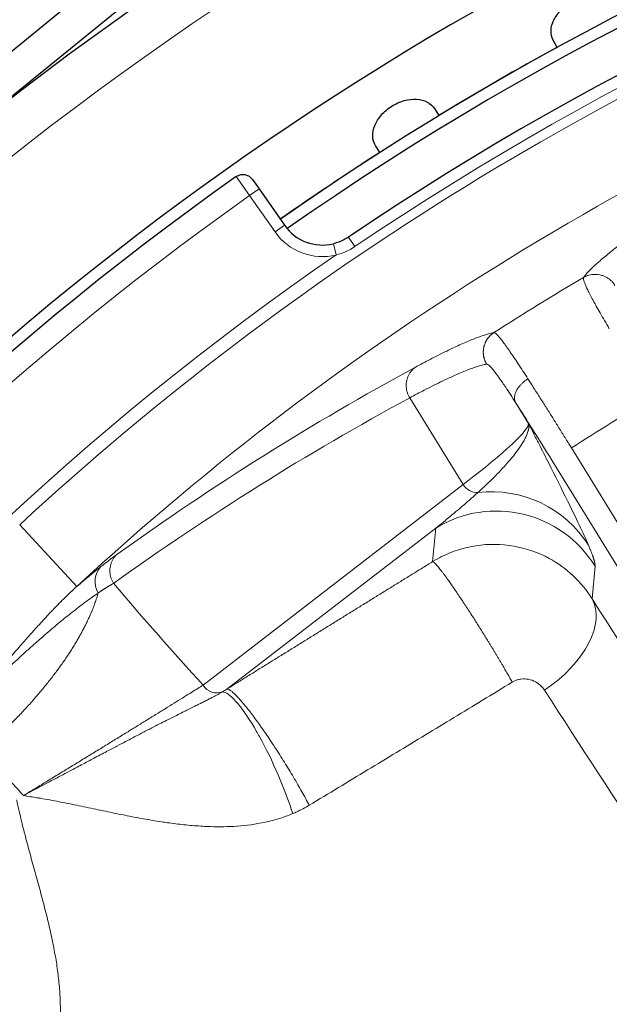
# Model space of a CAD drawing. Units: millimetres. Extents: x 0 to 15750, y 0 to 22275.
# Drawn here: x 8755 to 8781, y 14370 to 14413 of the extents above; entities that cross this region are included whole.
import ezdxf

# ---------------------------------------------------------------- set-up
doc = ezdxf.new("R2010")
doc.units = ezdxf.units.MM
doc.header["$LTSCALE"] = 75
doc.layers.add('Sichtbar (ISO)', color=7, linetype='Continuous', lineweight=25)
doc.layers.add('Tangential', color=7, linetype='Continuous', lineweight=9, true_color=0xbfbfbf)

msp = doc.modelspace()

# ---------------------------------------------------------------- linework, layer by layer
at = {"layer": 'Sichtbar (ISO)'}
for p, q in [((8806.906, 14453.682), (8748.662, 14406.172)), ((8751.934, 14406.906), (8807.854, 14452.52)), ((8778.346, 14411.361), (8778.178, 14411.677)), ((8773.052, 14408.718), (8773.242, 14408.414)), ((8770.697, 14406.824), (8770.508, 14407.128)), ((8765.201, 14405.662), (8765.487, 14405.253)), ((8765.487, 14405.253), (8766.586, 14403.684))]:
    msp.add_line(p, q, dxfattribs=at)
for centre, radius, start, end in [((8839.478, 14299.583), 138.5, 99.94458, 167.42664), ((8839.478, 14299.583), 138.5, 192.57336, 80.05542), ((8839.478, 14299.583), 130.5, 100.43571, 166.64202), ((8839.478, 14299.583), 127.397, 340, 125), ((8839.478, 14299.583), 126.9, 340.00384, 124.99616), ((8839.478, 14299.583), 125.1, 340.90162, 124.09838), ((8839.478, 14299.583), 127.403, 118.6746, 121.3254), ((8839.478, 14299.583), 127.403, 122.6746, 125), ((8839.478, 14299.583), 130, 125.22122, 159.77878), ((8768.224, 14404.831), 2, 215, 283.5642), ((8839.478, 14299.583), 117.7, 120.07829, 120.0783), ((8839.478, 14299.583), 117.7, 123.1217, 123.12172)]:
    msp.add_arc(centre, radius, start, end, dxfattribs=at)
for points, knots in [([(8778.178, 14411.677), (8778.116, 14411.793), (8778.083, 14411.934), (8778.092, 14412.235), (8778.137, 14412.396), (8778.283, 14412.69), (8778.393, 14412.842), (8778.669, 14413.114), (8778.835, 14413.233), (8779.169, 14413.411), (8779.36, 14413.481), (8779.74, 14413.558), (8779.928, 14413.564), (8780.254, 14413.521), (8780.412, 14413.468), (8780.667, 14413.308), (8780.765, 14413.201), (8780.827, 14413.085)], [-0.4532843, -0.4532843, -0.4532843, -0.4532843, -0.3977118, -0.3977118, -0.3408959, -0.3408959, -0.2840799, -0.2840799, -0.2272639, -0.2272639, -0.1704479, -0.1704479, -0.113632, -0.113632, -0.056816, -0.056816, -0.0012436, -0.0012436, -0.0012436, -0.0012436]), ([(8770.508, 14407.128), (8770.438, 14407.239), (8770.395, 14407.377), (8770.384, 14407.678), (8770.417, 14407.842), (8770.542, 14408.145), (8770.642, 14408.305), (8770.898, 14408.596), (8771.055, 14408.726), (8771.376, 14408.926), (8771.562, 14409.01), (8771.935, 14409.114), (8772.122, 14409.133), (8772.45, 14409.112), (8772.612, 14409.07), (8772.877, 14408.928), (8772.982, 14408.829), (8773.052, 14408.718)], [-0.4532843, -0.4532843, -0.4532843, -0.4532843, -0.3977118, -0.3977118, -0.3408959, -0.3408959, -0.2840799, -0.2840799, -0.2272639, -0.2272639, -0.1704479, -0.1704479, -0.113632, -0.113632, -0.056816, -0.056816, -0.0012436, -0.0012436, -0.0012436, -0.0012436]), ([(8764.503, 14405.784), (8764.51, 14405.789), (8764.517, 14405.794), (8764.548, 14405.813), (8764.572, 14405.826), (8764.646, 14405.857), (8764.7, 14405.87), (8764.806, 14405.878), (8764.861, 14405.873), (8764.964, 14405.848), (8765.014, 14405.826), (8765.104, 14405.769), (8765.145, 14405.733), (8765.186, 14405.682), (8765.193, 14405.672), (8765.201, 14405.662)], [0, 0, 0, 0, 0.00269044, 0.00269044, 0.0107855, 0.0107855, 0.0268952, 0.0268952, 0.04280334, 0.04280334, 0.05877705, 0.05877705, 0.07472683, 0.07472683, 0.078429, 0.078429, 0.078429, 0.078429]), ([(8769.345, 14403.175), (8769.28, 14403.131), (8769.211, 14403.09), (8769.141, 14403.054), (8768.999, 14402.981), (8768.849, 14402.925), (8768.693, 14402.887)], [3.362158, 3.362158, 3.362158, 3.362158, 3.742775, 3.742775, 3.742775, 4.509052, 4.509052, 4.509052, 4.509052])]:
    msp.add_open_spline(points, degree=3, knots=knots, dxfattribs=at)
at = {"layer": 'Tangential'}
for p, q in [((8764.503, 14405.784), (8765.078, 14404.966)), ((8765.487, 14405.253), (8765.078, 14404.966)), ((8765.078, 14404.966), (8766.176, 14403.397)), ((8766.586, 14403.684), (8766.176, 14403.397)), ((8768.81, 14402.401), (8768.693, 14402.887)), ((8769.622, 14402.766), (8769.345, 14403.175)), ((8774.294, 14392.492), (8771.99, 14396.238)), ((8777.119, 14395.125), (8776.555, 14396.041)), ((8826.134, 14317.407), (8778.968, 14394.075)), ((8822.395, 14321.577), (8778.117, 14393.551)), ((8763.068, 14383.843), (8774.294, 14392.492)), ((8755.156, 14390.76), (8757.622, 14388.095)), ((8764.095, 14383.668), (8773.109, 14390.613)), ((8772.976, 14389.17), (8773.109, 14390.613)), ((8779.855, 14387.564), (8779.985, 14388.976))]:
    msp.add_line(p, q, dxfattribs=at)
for centre, radius, start, end in [((8839.478, 14299.583), 136.5, 192.76067, 80), ((8839.478, 14299.583), 136.5, 100, 167.23933), ((8839.478, 14299.583), 126.901, 340.00379, 124.99621), ((8839.478, 14299.583), 124.606, 340.90162, 124.09838), ((8839.478, 14299.583), 124.191, 110.43706, 132.76296), ((8839.478, 14299.583), 120.561, 110.43705, 132.76296), ((8839.478, 14299.583), 129, 125.22208, 159.77792), ((8768.224, 14404.831), 2.5, 215, 283.5642), ((8839.478, 14299.583), 124.762, 124.5011, 160.4989), ((8839.478, 14299.583), 118.202, 120.49948, 122.70051), ((8839.478, 14299.583), 112.206, 120.56549, 122.63451), ((8839.478, 14299.583), 88.453, 126.82003, 146.77997)]:
    msp.add_arc(centre, radius, start, end, dxfattribs=at)
for centre, major_axis, ratio, start_param, end_param in [((8828.32, 14293.898), (-101.4, -62.325), 0.99022, 4.657757, 4.785622), ((8943.475, 14105.022), (177.229, -287.896), 0.593427, 3.108532, 3.183728), ((8778.005, 14393.482), (2.619, -4.257), 0.026177, 1.570765, 2.199447), ((8713.226, 14355.898), (-63.878, -39.299), 0.035245, 2.821445, 3.115412), ((8774.86, 14392.84), (-0.427, 0.555), 0.948669, 1.471208, 2.565712), ((8775.445, 14387.256), (4.589, 1.984), 0.983624, 0.145758, 1.271736), ((8775.728, 14386.357), (4.979, -0.459), 0.999049, 0.643873, 2.213755), ((8759.116, 14417.044), (33.074, -50.496), 0.28398, 5.124009, 5.231353), ((8776.449, 14385.469), (3.368, 2.158), 0.572264, 4.748644, 6.25126), ((8763.585, 14416.588), (35.094, -56.587), 0.025479, 5.23509, 5.524221), ((8763.634, 14384.191), (0.427, -0.555), 0.948669, 4.612801, 6.017499), ((8762.073, 14383.656), (2.499, 0.673), 0.303118, 5.452366, 5.569303), ((8752.304, 14420.846), (44.163, -67.046), 0.286268, 5.148758, 5.184936)]:
    msp.add_ellipse(centre, major_axis=major_axis, ratio=ratio, start_param=start_param, end_param=end_param, dxfattribs=at)
for points, degree, knots in [([(8779.487, 14401.43), (8779.534, 14401.497), (8779.598, 14401.574), (8779.758, 14401.746), (8779.855, 14401.842), (8780.083, 14402.053), (8780.214, 14402.168), (8780.509, 14402.416), (8780.674, 14402.549), (8780.896, 14402.723), (8780.937, 14402.754), (8781.171, 14402.935), (8781.382, 14403.092), (8781.838, 14403.424), (8782.083, 14403.598), (8782.345, 14403.78)], 3, [19.866684, 19.866684, 19.866684, 19.866684, 23.967991, 23.967991, 28.099089, 28.099089, 32.247844, 32.247844, 36.421496, 36.421496, 37.330647, 37.330647, 41.586605, 41.586605, 45.821196, 45.821196, 45.821196, 45.821196]), ([(8769.622, 14402.766), (8769.537, 14402.709), (8769.449, 14402.656), (8769.287, 14402.573), (8769.214, 14402.539), (8769.042, 14402.47), (8768.941, 14402.436), (8768.829, 14402.406), (8768.82, 14402.403), (8768.81, 14402.401)], 3, [3.362158, 3.362158, 3.362158, 3.362158, 3.755921, 3.755921, 4.063011, 4.063011, 4.471145, 4.471145, 4.509052, 4.509052, 4.509052, 4.509052]), ([(8779.487, 14401.43), (8779.481, 14401.419), (8779.478, 14401.403), (8779.482, 14401.359), (8779.488, 14401.331), (8779.507, 14401.264), (8779.521, 14401.225), (8779.557, 14401.135), (8779.578, 14401.085), (8779.629, 14400.973), (8779.659, 14400.912), (8779.725, 14400.779), (8779.761, 14400.708), (8779.842, 14400.555), (8779.885, 14400.473), (8779.967, 14400.325), (8780.003, 14400.26), (8780.092, 14400.099), (8780.148, 14400.001), (8780.266, 14399.794), (8780.329, 14399.685), (8780.461, 14399.458), (8780.53, 14399.341), (8780.601, 14399.22)], 3, [13.770336, 13.770336, 13.770336, 13.770336, 14.424659, 14.424659, 15.078844, 15.078844, 15.732931, 15.732931, 16.386959, 16.386959, 17.041072, 17.041072, 17.695174, 17.695174, 18.349437, 18.349437, 18.823966, 18.823966, 19.483776, 19.483776, 20.159486, 20.159486, 20.835197, 20.835197, 20.835197, 20.835197]), ([(8779.487, 14401.43), (8779.524, 14401.451), (8779.562, 14401.471), (8779.641, 14401.504), (8779.682, 14401.519), (8779.766, 14401.542), (8779.81, 14401.551), (8779.897, 14401.563), (8779.941, 14401.566), (8780.031, 14401.566), (8780.076, 14401.564), (8780.165, 14401.552), (8780.209, 14401.543), (8780.296, 14401.52), (8780.338, 14401.505), (8780.421, 14401.47), (8780.461, 14401.45), (8780.537, 14401.405), (8780.574, 14401.38), (8780.643, 14401.326), (8780.676, 14401.297), (8780.736, 14401.235), (8780.764, 14401.203), (8780.809, 14401.143), (8780.827, 14401.118), (8780.843, 14401.091)], 3, [0.0000108, 0.0000108, 0.0000108, 0.0000108, 0.0830371, 0.0830371, 0.1672164, 0.1672164, 0.2524531, 0.2524531, 0.3385822, 0.3385822, 0.4255791, 0.4255791, 0.5127423, 0.5127423, 0.59976, 0.59976, 0.6863343, 0.6863343, 0.7717659, 0.7717659, 0.8563749, 0.8563749, 0.939543, 0.939543, 1, 1, 1, 1]), ([(8772.233, 14397.559), (8772.452, 14397.678), (8772.662, 14397.79), (8773.119, 14398.027), (8773.359, 14398.148), (8773.808, 14398.366), (8774.016, 14398.464), (8774.4, 14398.636), (8774.576, 14398.711), (8774.895, 14398.838), (8775.038, 14398.891), (8775.293, 14398.975), (8775.405, 14399.007), (8775.543, 14399.038), (8775.583, 14399.045), (8775.62, 14399.051)], 3, [78.687173, 78.687173, 78.687173, 78.687173, 81.996145, 81.996145, 86.209445, 86.209445, 90.399663, 90.399663, 94.555336, 94.555336, 98.691232, 98.691232, 102.798261, 102.798261, 104.641653, 104.641653, 104.641653, 104.641653]), ([(8777.09, 14397.06), (8777.016, 14397.175), (8776.945, 14397.285), (8776.806, 14397.499), (8776.739, 14397.601), (8776.609, 14397.797), (8776.547, 14397.891), (8776.427, 14398.068), (8776.369, 14398.152), (8776.26, 14398.31), (8776.208, 14398.383), (8776.11, 14398.52), (8776.064, 14398.583), (8775.978, 14398.697), (8775.938, 14398.748), (8775.864, 14398.839), (8775.83, 14398.879), (8775.769, 14398.946), (8775.742, 14398.974), (8775.693, 14399.017), (8775.673, 14399.032), (8775.641, 14399.048), (8775.629, 14399.051), (8775.62, 14399.051)], 3, [7.304451, 7.304451, 7.304451, 7.304451, 7.959553, 7.959553, 8.614411, 8.614411, 9.269066, 9.269066, 9.923593, 9.923593, 10.578003, 10.578003, 11.232335, 11.232335, 11.886629, 11.886629, 12.541041, 12.541041, 13.195457, 13.195457, 13.850065, 13.850065, 14.369259, 14.369259, 14.369259, 14.369259]), ([(8772.233, 14397.559), (8772.2, 14397.536), (8772.168, 14397.51), (8772.108, 14397.454), (8772.079, 14397.424), (8772.026, 14397.359), (8772.002, 14397.324), (8771.956, 14397.25), (8771.935, 14397.21), (8771.9, 14397.128), (8771.886, 14397.087), (8771.862, 14397.003), (8771.853, 14396.96), (8771.841, 14396.872), (8771.838, 14396.828), (8771.838, 14396.74), (8771.84, 14396.696), (8771.851, 14396.608), (8771.859, 14396.565), (8771.881, 14396.481), (8771.894, 14396.439), (8771.926, 14396.359), (8771.944, 14396.32), (8771.973, 14396.267), (8771.981, 14396.252), (8771.99, 14396.238)], 3, [0, 0, 0, 0, 0.08514, 0.08514, 0.1714486, 0.1714486, 0.2588191, 0.2588191, 0.3514667, 0.3514667, 0.4405551, 0.4405551, 0.5297599, 0.5297599, 0.618763, 0.618763, 0.7072661, 0.7072661, 0.7945919, 0.7945919, 0.8810636, 0.8810636, 0.9661576, 0.9661576, 1, 1, 1, 1]), ([(8771.99, 14396.238), (8772.205, 14396.354), (8772.411, 14396.463), (8772.897, 14396.714), (8773.167, 14396.849), (8773.666, 14397.088), (8773.895, 14397.192), (8774.311, 14397.371), (8774.499, 14397.446), (8774.831, 14397.567), (8774.976, 14397.613), (8775.178, 14397.664), (8775.249, 14397.679), (8775.31, 14397.687)], 3, [78.687175, 78.687175, 78.687175, 78.687175, 81.996145, 81.996145, 86.870183, 86.870183, 91.744875, 91.744875, 96.619707, 96.619707, 101.49482, 101.49482, 104.641653, 104.641653, 104.641653, 104.641653]), ([(8776.555, 14396.041), (8776.403, 14396.279), (8776.26, 14396.497), (8776.13, 14396.691), (8776.035, 14396.833), (8775.947, 14396.961), (8775.866, 14397.075), (8775.655, 14397.373), (8775.494, 14397.571), (8775.395, 14397.649), (8775.37, 14397.668), (8775.35, 14397.68), (8775.333, 14397.685), (8775.324, 14397.687), (8775.317, 14397.688), (8775.31, 14397.687)], 3, [7.304451, 7.304451, 7.304451, 7.304451, 8.936784, 8.936784, 8.936784, 10.125711, 10.125711, 10.125711, 13.236877, 13.236877, 13.236877, 13.998286, 13.998286, 13.998286, 14.369259, 14.369259, 14.369259, 14.369259]), ([(8777.09, 14397.06), (8777.053, 14397.037), (8777.018, 14397.012), (8776.95, 14396.961), (8776.916, 14396.933), (8776.852, 14396.877), (8776.822, 14396.847), (8776.763, 14396.786), (8776.736, 14396.755), (8776.685, 14396.691), (8776.662, 14396.658), (8776.619, 14396.593), (8776.6, 14396.56), (8776.568, 14396.494), (8776.554, 14396.461), (8776.531, 14396.397), (8776.523, 14396.365), (8776.511, 14396.303), (8776.508, 14396.273), (8776.507, 14396.216), (8776.508, 14396.188), (8776.517, 14396.135), (8776.524, 14396.11), (8776.54, 14396.07), (8776.547, 14396.055), (8776.555, 14396.041)], 3, [0, 0, 0, 0, 0.083584, 0.083584, 0.168325, 0.168325, 0.254124, 0.254124, 0.340814, 0.340814, 0.428359, 0.428359, 0.516062, 0.516062, 0.603608, 0.603608, 0.690699, 0.690699, 0.776641, 0.776641, 0.861753, 0.861753, 0.945438, 0.945438, 1, 1, 1, 1]), ([(8777.09, 14397.06), (8777.164, 14396.944), (8777.24, 14396.825), (8777.396, 14396.58), (8777.476, 14396.454), (8777.639, 14396.197), (8777.722, 14396.066), (8777.891, 14395.798), (8777.977, 14395.662), (8778.15, 14395.387), (8778.238, 14395.247), (8778.414, 14394.965), (8778.503, 14394.823), (8778.681, 14394.537), (8778.771, 14394.393), (8778.896, 14394.191), (8778.932, 14394.133), (8778.968, 14394.075)], 3, [25.632475, 25.632475, 25.632475, 25.632475, 26.295645, 26.295645, 26.958786, 26.958786, 27.621907, 27.621907, 28.285014, 28.285014, 28.948186, 28.948186, 29.611325, 29.611325, 30.2745, 30.2745, 30.540986, 30.540986, 30.540986, 30.540986]), ([(8774.932, 14392.155), (8775.06, 14392.27), (8775.182, 14392.383), (8775.299, 14392.493), (8775.427, 14392.615), (8775.549, 14392.734), (8775.665, 14392.85), (8775.8, 14392.986), (8775.926, 14393.117), (8776.042, 14393.244), (8776.148, 14393.36), (8776.246, 14393.471), (8776.336, 14393.579), (8776.374, 14393.624), (8776.411, 14393.668), (8776.446, 14393.712), (8776.534, 14393.821), (8776.614, 14393.926), (8776.685, 14394.026), (8776.765, 14394.139), (8776.834, 14394.246), (8776.892, 14394.347), (8776.93, 14394.413), (8776.964, 14394.477), (8776.993, 14394.539), (8777.039, 14394.635), (8777.073, 14394.725), (8777.095, 14394.808), (8777.1, 14394.827), (8777.105, 14394.845), (8777.108, 14394.863), (8777.119, 14394.912), (8777.125, 14394.958), (8777.127, 14395.002), (8777.128, 14395.024), (8777.127, 14395.045), (8777.126, 14395.065), (8777.125, 14395.072), (8777.125, 14395.079), (8777.124, 14395.086), (8777.123, 14395.093), (8777.123, 14395.099), (8777.122, 14395.106), (8777.121, 14395.109), (8777.121, 14395.112), (8777.12, 14395.116), (8777.12, 14395.116), (8777.12, 14395.116), (8777.12, 14395.116), (8777.12, 14395.117), (8777.12, 14395.117), (8777.12, 14395.117), (8777.12, 14395.117), (8777.12, 14395.118), (8777.12, 14395.118), (8777.12, 14395.118), (8777.12, 14395.119), (8777.12, 14395.119), (8777.12, 14395.119), (8777.12, 14395.12), (8777.119, 14395.12), (8777.119, 14395.12), (8777.119, 14395.12), (8777.119, 14395.121), (8777.119, 14395.121), (8777.119, 14395.121), (8777.119, 14395.121), (8777.119, 14395.122), (8777.119, 14395.122), (8777.119, 14395.123), (8777.119, 14395.123), (8777.119, 14395.124), (8777.119, 14395.124), (8777.119, 14395.124), (8777.119, 14395.124), (8777.119, 14395.124), (8777.119, 14395.125), (8777.119, 14395.125), (8777.119, 14395.125)], 3, [35.615206, 35.615206, 35.615206, 35.615206, 38.773353, 38.773353, 38.773353, 42.255357, 42.255357, 42.255357, 46.330907, 46.330907, 46.330907, 50.030168, 50.030168, 50.030168, 51.582554, 51.582554, 51.582554, 55.460827, 55.460827, 55.460827, 59.819758, 59.819758, 59.819758, 62.697879, 62.697879, 62.697879, 67.235679, 67.235679, 67.235679, 68.255543, 68.255543, 68.255543, 71.034374, 71.034374, 71.034374, 72.42379, 72.42379, 72.42379, 72.892664, 72.892664, 72.892664, 73.361538, 73.361538, 73.361538, 73.589054, 73.589054, 73.589054, 73.606951, 73.606951, 73.606951, 73.626183, 73.626183, 73.626183, 73.648201, 73.648201, 73.648201, 73.67727, 73.67727, 73.67727, 73.70113, 73.70113, 73.70113, 73.717157, 73.717157, 73.717157, 73.735212, 73.735212, 73.735212, 73.766366, 73.766366, 73.766366, 73.783876, 73.783876, 73.783876, 73.799017, 73.799017, 73.799017, 73.813205, 73.813205, 73.813205, 73.813205]), ([(8779.702, 14389.875), (8779.479, 14390.392), (8779.158, 14391.063), (8778.795, 14391.798), (8778.543, 14392.31), (8778.27, 14392.855), (8777.987, 14393.415), (8777.845, 14393.695), (8777.701, 14393.979), (8777.556, 14394.264), (8777.484, 14394.407), (8777.411, 14394.55), (8777.338, 14394.694), (8777.302, 14394.765), (8777.265, 14394.837), (8777.228, 14394.909), (8777.216, 14394.933), (8777.204, 14394.958), (8777.191, 14394.982), (8777.179, 14395.006), (8777.167, 14395.03), (8777.154, 14395.055), (8777.148, 14395.066), (8777.143, 14395.078), (8777.137, 14395.09), (8777.134, 14395.096), (8777.131, 14395.101), (8777.128, 14395.106), (8777.126, 14395.11), (8777.124, 14395.115), (8777.121, 14395.12), (8777.12, 14395.122), (8777.119, 14395.123), (8777.119, 14395.125)], 3, [35.615206, 35.615206, 35.615206, 35.615206, 51.582554, 51.582554, 51.582554, 62.69788, 62.69788, 62.69788, 68.255543, 68.255543, 68.255543, 71.034374, 71.034374, 71.034374, 72.42379, 72.42379, 72.42379, 72.892664, 72.892664, 72.892664, 73.361538, 73.361538, 73.361538, 73.589054, 73.589054, 73.589054, 73.70068, 73.70068, 73.70068, 73.782068, 73.782068, 73.782068, 73.813205, 73.813205, 73.813205, 73.813205]), ([(8774.932, 14392.155), (8774.815, 14392.048), (8774.697, 14391.943), (8774.579, 14391.839), (8774.456, 14391.731), (8774.332, 14391.624), (8774.207, 14391.517), (8774.107, 14391.432), (8774.007, 14391.347), (8773.906, 14391.262), (8773.756, 14391.137), (8773.605, 14391.013), (8773.454, 14390.89), (8773.34, 14390.797), (8773.225, 14390.705), (8773.109, 14390.613)], 3, [64.542694, 64.542694, 64.542694, 64.542694, 66.974301, 66.974301, 66.974301, 69.497366, 69.497366, 69.497366, 71.524449, 71.524449, 71.524449, 74.528109, 74.528109, 74.528109, 76.802582, 76.802582, 76.802582, 76.802582]), ([(8772.976, 14389.17), (8773.103, 14389.248), (8773.233, 14389.32), (8773.366, 14389.386), (8773.832, 14389.619), (8774.334, 14389.778), (8774.849, 14389.857), (8775.926, 14390.022), (8777.054, 14389.825), (8778.007, 14389.307), (8778.76, 14388.898), (8779.403, 14388.292), (8779.855, 14387.564)], 3, [12.244207, 12.244207, 12.244207, 12.244207, 12.707408, 12.707408, 12.707408, 14.330559, 14.330559, 14.330559, 17.723273, 17.723273, 17.723273, 20.406492, 20.406492, 20.406492, 20.406492]), ([(8758.664, 14388.953), (8758.684, 14388.969), (8758.703, 14388.985), (8758.723, 14389), (8758.864, 14389.112), (8758.992, 14389.211), (8759.109, 14389.298), (8759.196, 14389.364), (8759.277, 14389.423), (8759.35, 14389.476)], 3, [31.019458, 31.019458, 31.019458, 31.019458, 31.236663, 31.236663, 31.236663, 32.797347, 32.797347, 32.797347, 33.974445, 33.974445, 33.974445, 33.974445]), ([(8759.35, 14389.476), (8759.32, 14389.449), (8759.292, 14389.419), (8759.265, 14389.388), (8759.239, 14389.356), (8759.214, 14389.322), (8759.192, 14389.286), (8759.17, 14389.251), (8759.15, 14389.213), (8759.133, 14389.175), (8759.115, 14389.135), (8759.1, 14389.095), (8759.088, 14389.053), (8759.076, 14389.012), (8759.066, 14388.969), (8759.06, 14388.926), (8759.053, 14388.883), (8759.05, 14388.839), (8759.049, 14388.795), (8759.048, 14388.751), (8759.05, 14388.707), (8759.055, 14388.663), (8759.06, 14388.62), (8759.068, 14388.577), (8759.079, 14388.534), (8759.089, 14388.492), (8759.103, 14388.45), (8759.118, 14388.41), (8759.134, 14388.369), (8759.152, 14388.33), (8759.172, 14388.292), (8759.183, 14388.272), (8759.195, 14388.252), (8759.207, 14388.233)], 3, [0, 0, 0, 0, 0.092859, 0.092859, 0.092859, 0.186935, 0.186935, 0.186935, 0.282082, 0.282082, 0.282082, 0.378381, 0.378381, 0.378381, 0.475022, 0.475022, 0.475022, 0.57167, 0.57167, 0.57167, 0.667986, 0.667986, 0.667986, 0.763254, 0.763254, 0.763254, 0.857692, 0.857692, 0.857692, 0.950677, 0.950677, 0.950677, 1, 1, 1, 1]), ([(8758.664, 14388.953), (8758.514, 14388.835), (8758.351, 14388.703), (8758.003, 14388.417), (8757.819, 14388.262), (8757.622, 14388.095)], 3, [32.518851, 32.518851, 32.518851, 32.518851, 34.123409, 34.123409, 35.698803, 35.698803, 35.698803, 35.698803]), ([(8776.412, 14383.971), (8776.065, 14384.587), (8775.641, 14385.304), (8775.175, 14386.065), (8774.251, 14387.517), (8773.503, 14388.595), (8773.212, 14388.98), (8773.035, 14389.171), (8772.976, 14389.17)], 5, [0.000001, 0.000001, 0.000001, 0.000001, 0.000001, 0.000001, 2, 2, 2, 3.999996, 3.999996, 3.999996, 3.999996, 3.999996, 3.999996]), ([(8757.622, 14388.095), (8757.55, 14388.032), (8757.478, 14387.967), (8757.406, 14387.9), (8757.331, 14387.83), (8757.255, 14387.759), (8757.179, 14387.685), (8757.097, 14387.606), (8757.015, 14387.524), (8756.932, 14387.441), (8756.843, 14387.352), (8756.754, 14387.26), (8756.664, 14387.167), (8756.619, 14387.119), (8756.573, 14387.072), (8756.527, 14387.023), (8756.475, 14386.969), (8756.423, 14386.913), (8756.371, 14386.858), (8756.267, 14386.747), (8756.163, 14386.633), (8756.057, 14386.517), (8755.956, 14386.407), (8755.855, 14386.294), (8755.752, 14386.18), (8755.658, 14386.075), (8755.564, 14385.969), (8755.468, 14385.861), (8755.437, 14385.825), (8755.405, 14385.79), (8755.374, 14385.754), (8755.311, 14385.682), (8755.247, 14385.609), (8755.183, 14385.536), (8755.111, 14385.453), (8755.038, 14385.37), (8754.965, 14385.285), (8754.867, 14385.172), (8754.768, 14385.057), (8754.669, 14384.94), (8754.592, 14384.85), (8754.515, 14384.76), (8754.438, 14384.669), (8754.414, 14384.641), (8754.391, 14384.614), (8754.368, 14384.586), (8754.33, 14384.541), (8754.292, 14384.497), (8754.254, 14384.452), (8754.201, 14384.388), (8754.147, 14384.324), (8754.093, 14384.26), (8754.051, 14384.209), (8754.008, 14384.157), (8753.965, 14384.106), (8753.93, 14384.064), (8753.895, 14384.022), (8753.86, 14383.98), (8753.84, 14383.955), (8753.82, 14383.931), (8753.799, 14383.906), (8753.774, 14383.875), (8753.748, 14383.844), (8753.723, 14383.813), (8753.692, 14383.776), (8753.662, 14383.738), (8753.631, 14383.701), (8753.586, 14383.646), (8753.541, 14383.591), (8753.497, 14383.535), (8753.469, 14383.502), (8753.442, 14383.468), (8753.415, 14383.434), (8753.391, 14383.404), (8753.367, 14383.374), (8753.342, 14383.343), (8753.321, 14383.316), (8753.299, 14383.288), (8753.277, 14383.261), (8753.256, 14383.234), (8753.236, 14383.208), (8753.215, 14383.182), (8753.195, 14383.155), (8753.175, 14383.129), (8753.155, 14383.103), (8753.137, 14383.079), (8753.119, 14383.055), (8753.102, 14383.031), (8753.1, 14383.03), (8753.099, 14383.028), (8753.098, 14383.026)], 3, [10.183296, 10.183296, 10.183296, 10.183296, 10.88891, 10.88891, 10.88891, 11.623324, 11.623324, 11.623324, 12.415549, 12.415549, 12.415549, 13.258594, 13.258594, 13.258594, 13.685489, 13.685489, 13.685489, 14.165357, 14.165357, 14.165357, 15.118822, 15.118822, 15.118822, 16.023011, 16.023011, 16.023011, 16.846886, 16.846886, 16.846886, 17.118027, 17.118027, 17.118027, 17.659348, 17.659348, 17.659348, 18.270509, 18.270509, 18.270509, 19.090655, 19.090655, 19.090655, 19.720646, 19.720646, 19.720646, 19.910801, 19.910801, 19.910801, 20.217021, 20.217021, 20.217021, 20.64959, 20.64959, 20.64959, 20.99462, 20.99462, 20.99462, 21.274928, 21.274928, 21.274928, 21.43795, 21.43795, 21.43795, 21.643116, 21.643116, 21.643116, 21.889257, 21.889257, 21.889257, 22.251918, 22.251918, 22.251918, 22.472577, 22.472577, 22.472577, 22.671094, 22.671094, 22.671094, 22.851312, 22.851312, 22.851312, 23.024625, 23.024625, 23.024625, 23.197291, 23.197291, 23.197291, 23.358521, 23.358521, 23.358521, 23.369956, 23.369956, 23.369956, 23.369956]), ([(8758.542, 14387.815), (8758.554, 14387.823), (8758.565, 14387.831), (8758.576, 14387.839), (8758.73, 14387.943), (8758.872, 14388.036), (8758.994, 14388.111), (8759.105, 14388.177), (8759.207, 14388.233)], 5, [31.019458, 31.019458, 31.019458, 31.019458, 31.019458, 31.019458, 31.236663, 31.236663, 31.236663, 33.974445, 33.974445, 33.974445, 33.974445, 33.974445, 33.974445]), ([(8758.542, 14387.815), (8758.458, 14387.758), (8758.37, 14387.697), (8758.185, 14387.565), (8758.088, 14387.494), (8757.886, 14387.344), (8757.78, 14387.264), (8757.561, 14387.096), (8757.448, 14387.008), (8757.215, 14386.823), (8757.096, 14386.727), (8756.869, 14386.541), (8756.762, 14386.452), (8756.547, 14386.272), (8756.441, 14386.182), (8756.221, 14385.994), (8756.109, 14385.897), (8755.881, 14385.696), (8755.765, 14385.593), (8755.531, 14385.383), (8755.413, 14385.277), (8755.176, 14385.06), (8755.057, 14384.95), (8754.82, 14384.728), (8754.701, 14384.616), (8754.46, 14384.386), (8754.338, 14384.268), (8754.101, 14384.037), (8753.986, 14383.924), (8753.757, 14383.697), (8753.644, 14383.584), (8753.42, 14383.357), (8753.309, 14383.244), (8753.165, 14383.095), (8753.131, 14383.061), (8753.098, 14383.026)], 3, [32.518864, 32.518864, 32.518864, 32.518864, 33.462658, 33.462658, 34.416731, 34.416731, 35.37652, 35.37652, 36.333292, 36.333292, 37.276949, 37.276949, 38.081016, 38.081016, 38.847099, 38.847099, 39.621811, 39.621811, 40.394227, 40.394227, 41.156411, 41.156411, 41.904126, 41.904126, 42.635455, 42.635455, 43.379451, 43.379451, 44.070455, 44.070455, 44.748998, 44.748998, 45.411188, 45.411188, 45.611439, 45.611439, 45.611439, 45.611439]), ([(8763.068, 14383.843), (8762.998, 14383.799), (8762.921, 14383.75), (8762.754, 14383.645), (8762.664, 14383.589), (8762.471, 14383.468), (8762.369, 14383.404), (8762.15, 14383.267), (8762.032, 14383.194), (8761.79, 14383.043), (8761.665, 14382.966), (8761.404, 14382.804), (8761.269, 14382.72), (8760.988, 14382.546), (8760.843, 14382.457), (8760.667, 14382.347), (8760.641, 14382.331), (8760.484, 14382.234), (8760.349, 14382.151), (8760.069, 14381.979), (8759.925, 14381.889), (8759.621, 14381.702), (8759.461, 14381.604), (8759.141, 14381.407), (8758.982, 14381.31), (8758.658, 14381.111), (8758.494, 14381.01), (8758.162, 14380.807), (8757.994, 14380.704), (8757.655, 14380.497), (8757.485, 14380.393), (8757.143, 14380.184), (8756.972, 14380.08), (8756.629, 14379.871), (8756.457, 14379.766), (8756.113, 14379.556), (8755.942, 14379.452), (8755.619, 14379.256), (8755.468, 14379.164), (8755.316, 14379.072)], 3, [38.088102, 38.088102, 38.088102, 38.088102, 39.28586, 39.28586, 40.481596, 40.481596, 41.670629, 41.670629, 42.877514, 42.877514, 44.035296, 44.035296, 45.179435, 45.179435, 46.303847, 46.303847, 46.498167, 46.498167, 47.462712, 47.462712, 48.43561, 48.43561, 49.454102, 49.454102, 50.417119, 50.417119, 51.366935, 51.366935, 52.300869, 52.300869, 53.217731, 53.217731, 54.108378, 54.108378, 54.984985, 54.984985, 55.8403, 55.8403, 56.583543, 56.583543, 56.583543, 56.583543]), ([(8767.649, 14378.657), (8768.491, 14379.165), (8769.331, 14379.672), (8771.002, 14380.684), (8771.834, 14381.188), (8773.487, 14382.191), (8774.309, 14382.691), (8775.557, 14383.45), (8775.985, 14383.711), (8776.412, 14383.971)], 3, [79.114461, 79.114461, 79.114461, 79.114461, 84.289095, 84.289095, 89.437502, 89.437502, 94.543614, 94.543614, 97.206521, 97.206521, 97.206521, 97.206521]), ([(8776.412, 14383.971), (8776.483, 14384.014), (8776.56, 14384.048), (8776.641, 14384.072), (8776.688, 14384.085), (8776.735, 14384.096), (8776.784, 14384.102), (8776.999, 14384.131), (8777.228, 14384.086), (8777.422, 14383.979), (8777.504, 14383.933), (8777.581, 14383.877), (8777.65, 14383.81), (8777.709, 14383.753), (8777.761, 14383.69), (8777.805, 14383.621)], 3, [12.244207, 12.244207, 12.244207, 12.244207, 13.572333, 13.572333, 13.572333, 14.332671, 14.332671, 14.332671, 17.721632, 17.721632, 17.721632, 19.165904, 19.165904, 19.165904, 20.406481, 20.406481, 20.406481, 20.406481]), ([(8755.316, 14379.072), (8755.33, 14379.078), (8755.344, 14379.086), (8755.359, 14379.094), (8755.37, 14379.1), (8755.382, 14379.107), (8755.394, 14379.113), (8755.468, 14379.153), (8755.542, 14379.192), (8755.616, 14379.231), (8755.69, 14379.27), (8755.764, 14379.309), (8755.837, 14379.348), (8755.91, 14379.387), (8755.982, 14379.425), (8756.054, 14379.463), (8756.093, 14379.484), (8756.133, 14379.505), (8756.173, 14379.526), (8756.294, 14379.591), (8756.416, 14379.655), (8756.536, 14379.719), (8756.697, 14379.804), (8756.856, 14379.889), (8757.014, 14379.973), (8757.142, 14380.041), (8757.269, 14380.108), (8757.396, 14380.175), (8757.502, 14380.232), (8757.607, 14380.288), (8757.711, 14380.343), (8757.755, 14380.366), (8757.798, 14380.389), (8757.841, 14380.412), (8758.012, 14380.502), (8758.18, 14380.592), (8758.346, 14380.679), (8758.537, 14380.78), (8758.724, 14380.879), (8758.907, 14380.975), (8759.058, 14381.055), (8759.207, 14381.134), (8759.353, 14381.21), (8759.478, 14381.276), (8759.602, 14381.341), (8759.723, 14381.404), (8759.828, 14381.459), (8759.932, 14381.514), (8760.034, 14381.567), (8760.163, 14381.634), (8760.29, 14381.7), (8760.413, 14381.764), (8760.561, 14381.841), (8760.704, 14381.915), (8760.844, 14381.986), (8760.848, 14381.989), (8760.853, 14381.991), (8760.858, 14381.994), (8760.971, 14382.052), (8761.081, 14382.109), (8761.189, 14382.164), (8761.289, 14382.215), (8761.387, 14382.265), (8761.482, 14382.313), (8761.551, 14382.348), (8761.62, 14382.383), (8761.687, 14382.417), (8761.767, 14382.457), (8761.845, 14382.497), (8761.922, 14382.535), (8762.011, 14382.581), (8762.099, 14382.625), (8762.184, 14382.667), (8762.247, 14382.699), (8762.309, 14382.73), (8762.369, 14382.76), (8762.391, 14382.771), (8762.412, 14382.781), (8762.433, 14382.792), (8762.511, 14382.83), (8762.587, 14382.868), (8762.661, 14382.905), (8762.73, 14382.939), (8762.797, 14382.972), (8762.862, 14383.005), (8762.925, 14383.036), (8762.987, 14383.067), (8763.047, 14383.097), (8763.106, 14383.126), (8763.162, 14383.155), (8763.218, 14383.182), (8763.272, 14383.209), (8763.324, 14383.236), (8763.375, 14383.262), (8763.425, 14383.288), (8763.474, 14383.313), (8763.522, 14383.337), (8763.567, 14383.361), (8763.612, 14383.384), (8763.655, 14383.407), (8763.697, 14383.43), (8763.738, 14383.453), (8763.778, 14383.475), (8763.817, 14383.496), (8763.854, 14383.518), (8763.891, 14383.539), (8763.897, 14383.543), (8763.903, 14383.546), (8763.908, 14383.55)], 3, [0, 0, 0, 0, 0.081978, 0.081978, 0.081978, 0.147329, 0.147329, 0.147329, 0.568615, 0.568615, 0.568615, 0.987931, 0.987931, 0.987931, 1.400538, 1.400538, 1.400538, 1.629059, 1.629059, 1.629059, 2.331128, 2.331128, 2.331128, 3.269723, 3.269723, 3.269723, 4.034801, 4.034801, 4.034801, 4.677394, 4.677394, 4.677394, 4.945981, 4.945981, 4.945981, 6.008253, 6.008253, 6.008253, 7.236093, 7.236093, 7.236093, 8.252496, 8.252496, 8.252496, 9.130025, 9.130025, 9.130025, 9.891962, 9.891962, 9.891962, 10.860993, 10.860993, 10.860993, 12.016038, 12.016038, 12.016038, 12.055039, 12.055039, 12.055039, 12.993957, 12.993957, 12.993957, 13.866938, 13.866938, 13.866938, 14.502085, 14.502085, 14.502085, 15.260609, 15.260609, 15.260609, 16.151667, 16.151667, 16.151667, 16.809514, 16.809514, 16.809514, 17.042724, 17.042724, 17.042724, 17.904602, 17.904602, 17.904602, 18.711057, 18.711057, 18.711057, 19.494157, 19.494157, 19.494157, 20.256763, 20.256763, 20.256763, 21.001312, 21.001312, 21.001312, 21.735421, 21.735421, 21.735421, 22.443705, 22.443705, 22.443705, 23.141347, 23.141347, 23.141347, 23.825614, 23.825614, 23.825614, 23.93775, 23.93775, 23.93775, 23.93775]), ([(8766.939, 14378.296), (8766.615, 14379.336), (8766.062, 14380.615), (8765.498, 14381.63), (8765.458, 14381.702), (8765.418, 14381.773), (8765.378, 14381.842), (8764.816, 14382.818), (8764.275, 14383.471), (8763.97, 14383.543), (8763.948, 14383.548), (8763.928, 14383.55), (8763.908, 14383.55)], 3, [0.000001, 0.000001, 0.000001, 0.000001, 1.867586, 1.867586, 1.867586, 2, 2, 2, 3.867585, 3.867585, 3.867585, 3.999996, 3.999996, 3.999996, 3.999996]), ([(8767.649, 14378.657), (8767.601, 14378.749), (8767.55, 14378.844), (8767.446, 14379.037), (8767.391, 14379.136), (8767.278, 14379.338), (8767.22, 14379.441), (8767.099, 14379.652), (8767.036, 14379.76), (8766.909, 14379.975), (8766.845, 14380.082), (8766.715, 14380.297), (8766.649, 14380.404), (8766.516, 14380.618), (8766.449, 14380.725), (8766.312, 14380.94), (8766.242, 14381.048), (8766.105, 14381.258), (8766.038, 14381.359), (8765.906, 14381.557), (8765.84, 14381.655), (8765.71, 14381.844), (8765.646, 14381.936), (8765.572, 14382.04), (8765.562, 14382.054), (8765.489, 14382.157), (8765.427, 14382.243), (8765.305, 14382.411), (8765.244, 14382.492), (8765.127, 14382.648), (8765.069, 14382.723), (8764.955, 14382.867), (8764.899, 14382.936), (8764.793, 14383.065), (8764.742, 14383.125), (8764.645, 14383.236), (8764.599, 14383.287), (8764.512, 14383.38), (8764.47, 14383.422), (8764.391, 14383.498), (8764.354, 14383.531), (8764.287, 14383.586), (8764.257, 14383.608), (8764.203, 14383.642), (8764.178, 14383.655), (8764.136, 14383.669), (8764.118, 14383.672), (8764.1, 14383.669), (8764.098, 14383.669), (8764.095, 14383.668)], 3, [0, 0, 0, 0, 0.175607, 0.175607, 0.352626, 0.352626, 0.530855, 0.530855, 0.714498, 0.714498, 0.89452, 0.89452, 1.074662, 1.074662, 1.254604, 1.254604, 1.440953, 1.440953, 1.619119, 1.619119, 1.796317, 1.796317, 1.971955, 1.971955, 2, 2, 2.175847, 2.175847, 2.353078, 2.353078, 2.53148, 2.53148, 2.715045, 2.715045, 2.89511, 2.89511, 3.07524, 3.07524, 3.255117, 3.255117, 3.441338, 3.441338, 3.619321, 3.619321, 3.796308, 3.796308, 3.971701, 3.971701, 4, 4, 4, 4]), ([(8755.316, 14379.072), (8755.517, 14379.042), (8755.716, 14379.012), (8755.914, 14378.979), (8755.959, 14378.972), (8756.005, 14378.964), (8756.051, 14378.956), (8756.321, 14378.911), (8756.588, 14378.861), (8756.853, 14378.81), (8757.073, 14378.767), (8757.293, 14378.723), (8757.512, 14378.678), (8757.787, 14378.621), (8758.062, 14378.563), (8758.339, 14378.505), (8758.613, 14378.447), (8758.889, 14378.389), (8759.167, 14378.332), (8759.342, 14378.295), (8759.518, 14378.26), (8759.695, 14378.224), (8759.955, 14378.173), (8760.217, 14378.122), (8760.483, 14378.074), (8760.745, 14378.027), (8761.01, 14377.982), (8761.28, 14377.941), (8761.365, 14377.928), (8761.451, 14377.916), (8761.538, 14377.904), (8761.77, 14377.871), (8762.006, 14377.841), (8762.246, 14377.816), (8762.483, 14377.791), (8762.723, 14377.77), (8762.967, 14377.756), (8763.016, 14377.753), (8763.065, 14377.75), (8763.114, 14377.747), (8763.298, 14377.738), (8763.486, 14377.731), (8763.677, 14377.73), (8764.435, 14377.724), (8765.234, 14377.784), (8766.047, 14377.995), (8766.246, 14378.046), (8766.445, 14378.107), (8766.645, 14378.18), (8766.743, 14378.216), (8766.841, 14378.254), (8766.939, 14378.296)], 3, [0.000011, 0.000011, 0.000011, 0.000011, 1.321688, 1.321688, 1.321688, 1.629059, 1.629059, 1.629059, 3.442645, 3.442645, 3.442645, 4.945981, 4.945981, 4.945981, 6.834374, 6.834374, 6.834374, 8.710304, 8.710304, 8.710304, 9.891962, 9.891962, 9.891962, 11.622227, 11.622227, 11.622227, 13.326589, 13.326589, 13.326589, 13.866938, 13.866938, 13.866938, 15.322362, 15.322362, 15.322362, 16.7564, 16.7564, 16.7564, 17.042739, 17.042739, 17.042739, 18.118986, 18.118986, 18.118986, 22.385731, 22.385731, 22.385731, 23.427081, 23.427081, 23.427081, 23.937717, 23.937717, 23.937717, 23.937717]), ([(8756.562, 14367.453), (8756.627, 14367.653), (8756.681, 14367.852), (8756.726, 14368.05), (8756.772, 14368.251), (8756.807, 14368.45), (8756.834, 14368.648), (8756.862, 14368.847), (8756.881, 14369.043), (8756.893, 14369.238), (8756.906, 14369.433), (8756.912, 14369.626), (8756.912, 14369.816), (8756.912, 14370.004), (8756.907, 14370.189), (8756.898, 14370.372), (8756.887, 14370.617), (8756.868, 14370.857), (8756.843, 14371.094), (8756.818, 14371.332), (8756.787, 14371.567), (8756.752, 14371.798), (8756.716, 14372.032), (8756.675, 14372.262), (8756.631, 14372.489), (8756.604, 14372.63), (8756.576, 14372.769), (8756.547, 14372.907), (8756.488, 14373.186), (8756.425, 14373.46), (8756.36, 14373.73), (8756.294, 14374.003), (8756.225, 14374.272), (8756.155, 14374.538), (8756.084, 14374.807), (8756.012, 14375.073), (8755.939, 14375.337), (8755.901, 14375.475), (8755.863, 14375.612), (8755.825, 14375.75), (8755.751, 14376.019), (8755.677, 14376.287), (8755.603, 14376.555), (8755.535, 14376.805), (8755.468, 14377.055), (8755.403, 14377.306), (8755.356, 14377.486), (8755.309, 14377.667), (8755.265, 14377.849), (8755.245, 14377.929), (8755.226, 14378.008), (8755.207, 14378.088), (8755.182, 14378.191), (8755.158, 14378.295), (8755.134, 14378.399), (8755.116, 14378.481), (8755.097, 14378.563), (8755.079, 14378.645), (8755.061, 14378.728), (8755.042, 14378.81), (8755.027, 14378.894)], 3, [12.410674, 12.410674, 12.410674, 12.410674, 13.426332, 13.426332, 13.426332, 14.457058, 14.457058, 14.457058, 15.489564, 15.489564, 15.489564, 16.524408, 16.524408, 16.524408, 17.548811, 17.548811, 17.548811, 18.927709, 18.927709, 18.927709, 20.32243, 20.32243, 20.32243, 21.739336, 21.739336, 21.739336, 22.619345, 22.619345, 22.619345, 24.396827, 24.396827, 24.396827, 26.192424, 26.192424, 26.192424, 28.009842, 28.009842, 28.009842, 28.960604, 28.960604, 28.960604, 30.827109, 30.827109, 30.827109, 32.570146, 32.570146, 32.570146, 33.820202, 33.820202, 33.820202, 34.365798, 34.365798, 34.365798, 35.07022, 35.07022, 35.07022, 35.624954, 35.624954, 35.624954, 36.179671, 36.179671, 36.179671, 36.179671]), ([(8767.649, 14378.657), (8767.475, 14378.552), (8767.296, 14378.457), (8767.112, 14378.372), (8767.055, 14378.346), (8766.997, 14378.32), (8766.939, 14378.296)], 3, [15.319228, 15.319228, 15.319228, 15.319228, 16.229452, 16.229452, 16.229452, 16.513313, 16.513313, 16.513313, 16.513313])]:
    msp.add_open_spline(points, degree=degree, knots=knots, dxfattribs=at)
for points, degree in [([(8775.62, 14399.051), (8775.36, 14398.883), (8775.165, 14398.615), (8775.089, 14398.278), (8775.149, 14397.951), (8775.31, 14397.687)], 5), ([(8779.702, 14389.875), (8779.83, 14389.581), (8779.915, 14389.355), (8779.969, 14389.179), (8779.992, 14389.053), (8779.985, 14388.976)], 5), ([(8758.664, 14388.953), (8758.382, 14388.689), (8758.329, 14388.197), (8758.542, 14387.815)], 3), ([(8764.095, 14383.668), (8765.879, 14384.776), (8767.658, 14385.879), (8769.433, 14386.979), (8771.206, 14388.076), (8772.976, 14389.17)], 5), ([(8758.542, 14387.815), (8758.215, 14386.638), (8757.498, 14385.265), (8756.418, 14383.794), (8755.069, 14382.353), (8753.575, 14381.051)], 5), ([(8786.468, 14370.392), (8783.896, 14374.26), (8780.978, 14378.716), (8777.805, 14383.621)], 3)]:
    msp.add_open_spline(points, degree=degree, dxfattribs=at)

doc.saveas('drawing.dxf')
